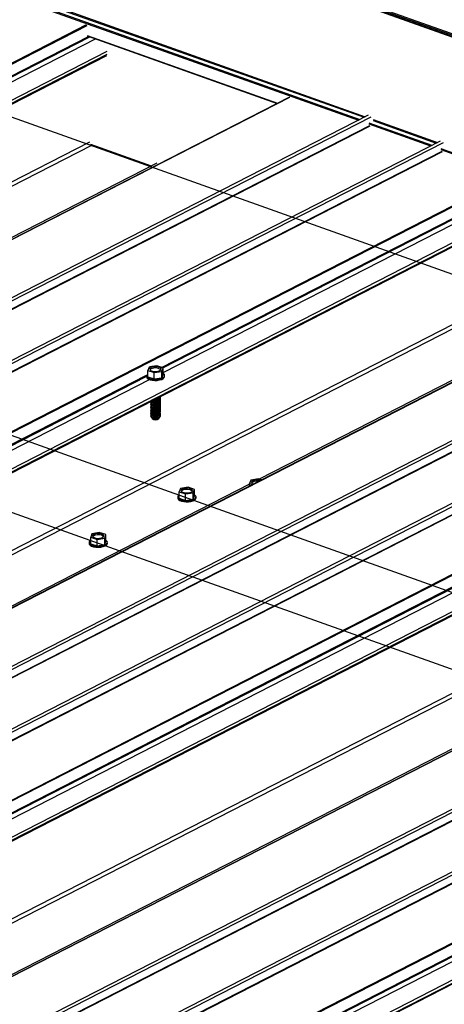
# Model space of a CAD drawing. Units: inches. Extents: x 0.3 to 33.8, y 0 to 21.6.
# Drawn here: x 13 to 13.2, y 6.6 to 7.1 of the extents above; entities that cross this region are included whole.
import ezdxf

# ---------------------------------------------------------------- set-up
doc = ezdxf.new("R2010")
doc.units = ezdxf.units.IN
doc.header["$MEASUREMENT"] = 0
doc.linetypes.add('CENTERX2', pattern=[0.7999999999999999, 0.5, -0.1, 0.1, -0.1])

msp = doc.modelspace()

# ---------------------------------------------------------------- linework, layer by layer
at = {"color": 7, "linetype": 'Continuous', "lineweight": 25}
for p, q in [((12.20541009325658, 7.460400596554189), (14.96101461338035, 6.477528855668035)), ((13.03960507502655, 7.092747913542773), (13.14262111181623, 7.056004051831401)), ((10.04660352208657, 5.542519571449001), (13.05023034794409, 7.082112775716241)), ((13.14940124879901, 7.059479678856687), (10.13111931139307, 5.512374585977487)), ((13.19199443025125, 7.049616659756248), (10.1675817156369, 5.49936906500375)), ((13.23117059796289, 7.035643265577659), (10.20675788334854, 5.485395670825161)), ((13.07745471577956, 7.023677848026412), (12.90272527085916, 6.934115368536959)), ((10.27682496045176, 5.460403961511933), (13.28045178630927, 6.999997165779175)), ((13.3796226871642, 6.977364068919619), (10.36134074975825, 5.430258976040421)), ((13.42221586861643, 6.967501049819181), (10.39780315400208, 5.417253455066684)), ((13.46139203632807, 6.953527655640592), (10.43697932171372, 5.403280060888094)), ((13.30767615414474, 6.941562238089345), (13.13294670922434, 6.851999758599892)), ((10.50704639881694, 5.378288351574867), (13.51067322467445, 6.917881555842107)), ((13.07321460923096, 6.912866248127653), (13.07250788708121, 6.911104860297265)), ((13.07250788708121, 6.911104860297265), (13.07589264005584, 6.909903468668699)), ((13.07251072709647, 6.907601955823239), (13.07250788708121, 6.911104860297265)), ((13.07738266437053, 6.913615774143671), (13.07346557275961, 6.912994886525705)), ((13.07589264005584, 6.909903468668699), (13.08002276535228, 6.910558101313805)), ((13.07589548007111, 6.906400564194671), (13.07589264005584, 6.909903468668699)), ((13.08076777750962, 6.912414254051293), (13.07738266437053, 6.913615774143671)), ((13.08002276535228, 6.910558101313805), (13.08076777750962, 6.912414254051293)), ((13.08002560536754, 6.90705519683978), (13.08002276535228, 6.910558101313805)), ((13.08002560536754, 6.90705519683978), (13.08077061752489, 6.908911349577266)), ((13.08077061752489, 6.908911349577266), (13.08076777750962, 6.912414254051293)), ((13.07166555996598, 6.908252611521475), (13.07166596307823, 6.907755408658018)), ((13.07251072709647, 6.907601955823239), (13.07589548007111, 6.906400564194671)), ((13.07589548007111, 6.906400564194671), (13.08002560536754, 6.90705519683978)), ((13.08161618776764, 6.907763491015574), (13.08161578465539, 6.908260693879031)), ((13.60984412552938, 6.895248458982554), (10.59156218812344, 5.348143366103354)), ((13.07510453052194, 6.89441490124794), (13.07541000483413, 6.894323859977417)), ((13.07510518471947, 6.893608007181136), (13.07541065903166, 6.893516965910615)), ((13.07510583891701, 6.892801113114332), (13.0754113132292, 6.892710071843811)), ((13.07789257257892, 6.895939314711963), (13.0781975059164, 6.896030787496568)), ((13.07789322677645, 6.89513242064516), (13.07819816011394, 6.895223893429764)), ((13.07789388063003, 6.894325950812882), (13.07819881396752, 6.894417423597486)), ((13.07789453482757, 6.893519056746078), (13.07819946816505, 6.893610529530682)), ((13.0778951890251, 6.892712162679275), (13.07820012236259, 6.892803635463878)), ((13.07510649277059, 6.891994643282053), (13.07541196708278, 6.891903602011531)), ((13.07510714696812, 6.89118774921525), (13.07541262128031, 6.891096707944728)), ((13.0751078008217, 6.890381279382972), (13.07541327547785, 6.890289813877924)), ((13.07510845501924, 6.889574385316166), (13.07541392933143, 6.889483344045646)), ((13.07510910921677, 6.888767491249363), (13.07541458352896, 6.888676449978841)), ((13.07510976307035, 6.887961021417086), (13.0754152377265, 6.887869555912038)), ((13.07789584287869, 6.891905692846995), (13.07820077621617, 6.8919971656316)), ((13.07789649707622, 6.891098798780192), (13.0782014304137, 6.891190271564795)), ((13.07789715127375, 6.890291904713389), (13.07820208426728, 6.890383801732517)), ((13.07789780512733, 6.889485434881111), (13.07820273846482, 6.889576907665713)), ((13.07789845932487, 6.888678540814305), (13.07820339266235, 6.888770013598911)), ((13.0778991135224, 6.887871646747502), (13.07820404651594, 6.887963543766633)), ((13.65243730698161, 6.885385439882113), (10.62802459236726, 5.335137845129617)), ((13.07439953620329, 6.885588422338309), (13.07483174831085, 6.884938281040847)), ((13.07511041726789, 6.887154127350282), (13.07541589158008, 6.887063086079759)), ((13.07511107146542, 6.886347233283479), (13.07541654577761, 6.886256192012956)), ((13.075111725319, 6.885540763451199), (13.07541719963119, 6.885449722180677)), ((13.07789976737598, 6.887065176915224), (13.07820470071347, 6.887156649699827)), ((13.07790042157352, 6.886258282848421), (13.078205354911, 6.886349755633024)), ((13.0779010754271, 6.885451813016142), (13.07820600876458, 6.885543285800746)), ((13.07848710474703, 6.884941306213418), (13.07891867559284, 6.885592140096801)), ((13.69161347469326, 6.871412045703524), (10.66720076007891, 5.321164450951027)), ((13.12840445487674, 6.851495022821445), (13.12764928952433, 6.849639614226859)), ((13.13253775306275, 6.852145646448426), (13.12840445487674, 6.851495022821445)), ((13.13418529571446, 6.851558130095532), (13.13253775306275, 6.852145646448426)), ((13.12764954318528, 6.849284547520607), (10.45608447833725, 5.479898915727438)), ((13.0902806233959, 6.84701138529586), (13.08952530758573, 6.845155899579934)), ((13.08952530758573, 6.845155899579934), (13.09290365012603, 6.843950909027175)), ((13.08952814725705, 6.841653419340432), (13.08952530758573, 6.845155899579934)), ((13.09441428174636, 6.847661880459029), (13.0902806233959, 6.84701138529586)), ((13.09290365012603, 6.843950909027175), (13.09703730847649, 6.844601404190345)), ((13.09779262428665, 6.846456889906272), (13.09441428174636, 6.847661880459029)), ((13.09703730847649, 6.844601404190345), (13.09779262428665, 6.846456889906272)), ((13.0970401481478, 6.841098923950843), (13.09703730847649, 6.844601404190345)), ((13.09779546395797, 6.84295440966677), (13.09779262428665, 6.846456889906272)), ((13.12764928952433, 6.849639614226859), (13.12929632155383, 6.849052149216437)), ((13.12765045001985, 6.848208246939059), (13.12764928952433, 6.849639614226859)), ((13.08868687334503, 6.842299809092918), (13.08868727645728, 6.841802606229462)), ((13.08952814725705, 6.841653419340432), (13.09290648979734, 6.840448428787675)), ((13.09290648979734, 6.840448428787675), (13.09290365012603, 6.843950909027175)), ((13.09290648979734, 6.840448428787675), (13.0970401481478, 6.841098923950843)), ((13.0970401481478, 6.841098923950843), (13.09779546395797, 6.84295440966677)), ((13.0986375011467, 6.841810688587016), (13.09863709803444, 6.842307891450472)), ((10.73726783718212, 5.2961727416378), (13.74089466303964, 6.835765945905042)), ((13.04206657820781, 6.822294792900425), (13.04151273985426, 6.820426428835529)), ((13.04151273985426, 6.820426428835529), (13.04501807807791, 6.819289664245534)), ((13.04151557952558, 6.816923948596028), (13.04151273985426, 6.820426428835529)), ((13.04612596449171, 6.823026186790171), (13.04206657820781, 6.822294792900425)), ((13.04501807807791, 6.819289664245534), (13.04907695373961, 6.820021109477748)), ((13.04502091774923, 6.815787184006031), (13.04501807807791, 6.819289664245534)), ((13.04963115225761, 6.821889345078832), (13.04612596449171, 6.823026186790171)), ((13.04907695373961, 6.820021109477748), (13.04963115225761, 6.821889345078832)), ((13.04907979341093, 6.816518629238247), (13.04907695373961, 6.820021109477748)), ((13.04907979341093, 6.816518629238247), (13.04963399192892, 6.818386864839332)), ((13.04963399192892, 6.818386864839332), (13.04963115225761, 6.821889345078832)), ((13.0405998238403, 6.817651442660243), (13.04060022695255, 6.817154239796786)), ((13.04151557952558, 6.816923948596028), (13.04502091774923, 6.815787184006031)), ((13.04502091774923, 6.815787184006031), (13.04907979341093, 6.816518629238247)), ((13.05055030118421, 6.817162245033), (13.05054989807196, 6.817659447896457)), ((13.35787098155046, 6.767168937583539), (10.68630591670243, 5.397783305790371))]:
    msp.add_line(p, q, dxfattribs=at)
at = {"color": 8, "linetype": 'Continuous', "lineweight": 25}
for p, q in [((12.2055327094375, 7.462001142594416), (14.96300756354972, 6.47846228913465)), ((12.20564237493149, 7.460519289907477), (14.96124671497303, 6.47764761325323)), ((12.20595178036315, 7.461267333244566), (14.9622343100639, 6.478153759233084)), ((13.00133483209596, 7.113690653226205), (13.18747286211927, 7.047298756900705)), ((13.00138560524708, 7.113088339476956), (13.18680042505495, 7.046954398485139)), ((13.00365611659797, 7.11550914475611), (13.19051735683673, 7.048859293096927)), ((13.00370724991355, 7.114906702543049), (13.18984527993686, 7.04851480621755)), ((10.02086202820154, 5.551701094754699), (13.03921392846169, 7.098842049057817)), ((10.02148488127398, 5.551479040090266), (13.03947854162903, 7.098436368478656)), ((12.84975814330456, 6.99480968723982), (13.04032627567154, 7.092490730376173)), ((12.85048251615082, 6.994552221503097), (13.04104929439803, 7.092232570547376)), ((12.85054831857816, 6.991991487866301), (13.04403397719456, 7.091167990940691)), ((13.03948295488274, 7.09299301528667), (13.14285339349114, 7.056122745184689)), ((10.04409027612438, 5.543416247201743), (13.0504578403739, 7.084414293830455)), ((10.04603794759094, 5.542721425253748), (13.05046137201106, 7.082722948464929)), ((10.13120633105383, 5.512343379868809), (13.14955823131398, 7.059484334171926)), ((10.16950625379276, 5.498682635894313), (13.19374135303207, 7.048839188902865)), ((10.17450767642145, 5.496898769329026), (13.19298137223103, 7.044102153358295)), ((10.17484673712229, 5.496777676745503), (13.19319863738244, 7.043918631048621)), ((13.19238010274949, 7.045548437467726), (13.22664866966647, 7.033325491185928)), ((13.19243087590062, 7.044946123718479), (13.22597659276659, 7.032981004306549)), ((13.19470174741596, 7.047366800533822), (13.22969352454838, 7.034885898918339)), ((13.19475252056708, 7.046764486784572), (13.22902108748406, 7.034541540502772)), ((10.09512094782266, 5.525214492304487), (13.04092016460532, 7.035166533034292)), ((10.09783247680786, 5.524247354006288), (13.0420160782604, 7.03337126576829)), ((10.2086824215044, 5.484709241715724), (13.23291752074371, 7.034865794724275)), ((13.04143575589355, 7.033852797472567), (13.07438071845705, 7.022101955698377)), ((10.2136838441331, 5.482925375150435), (13.23215753994267, 7.030128759179705)), ((10.21402290483394, 5.482804282566915), (13.23237480509409, 7.029945236870031)), ((13.23155627046114, 7.031575043289138), (13.41769430048446, 6.965183146963637)), ((13.23160704361227, 7.030972729539889), (13.41702186342013, 6.964838788548072)), ((10.25108346656672, 5.469585484817632), (13.26943536682687, 7.016726439120749)), ((10.25170631963916, 5.4693634301532), (13.26969997999421, 7.01632075854159)), ((13.07997958166975, 6.912694077302753), (13.27054771403672, 7.010375120439107)), ((13.080703954516, 6.912436611566029), (13.27127073276321, 7.01011696061031)), ((13.08076975694334, 6.909875877929234), (13.27425541555974, 7.009052381003624)), ((10.27431171448956, 5.461300637264677), (13.28067927873909, 7.002298683893388)), ((10.27625938595612, 5.460605815316681), (13.28068281037624, 7.000607338527862)), ((10.36142776941901, 5.430227769931743), (13.37977966967916, 6.977368724234859)), ((10.39972769215794, 5.416567025957247), (13.42396279139725, 6.966723578965799)), ((10.40472911478663, 5.414783159391958), (13.42320281059621, 6.961986543421228)), ((10.40506817548747, 5.414662066808437), (13.42342007574762, 6.961803021111553)), ((10.32534238618785, 5.443098882367421), (13.2711416029705, 6.953050923097224)), ((10.43890385986959, 5.402593631778658), (13.46313895910889, 6.95275018478721)), ((10.32805391517304, 5.442131744069222), (13.27223751662558, 6.951255655831222)), ((10.44390528249828, 5.400809765213369), (13.46237897830785, 6.94801314924264)), ((10.44424434319912, 5.400688672629848), (13.46259624345927, 6.947829626932964)), ((10.48130490493191, 5.387469874880565), (13.49965680519206, 6.934610829183682)), ((10.48192775800434, 5.387247820216134), (13.49992141835939, 6.934205148604524)), ((10.50453315285474, 5.379185027327609), (13.51090071710427, 6.92018307395632)), ((10.5064808243213, 5.378490205379615), (13.51090424874143, 6.918491728590795)), ((10.40318663657698, 5.540628748808179), (13.07168529723099, 6.908442609095641)), ((10.40379335146197, 5.540310974182202), (13.07166595741411, 6.907803932566608)), ((10.40379543503177, 5.53771757965717), (13.07345119101975, 6.906124541623424)), ((10.5916492077842, 5.348112159994676), (13.61000110804435, 6.895253114297793)), ((10.62994913052312, 5.334451416020181), (13.65418422976243, 6.884607969028732)), ((10.63495055315182, 5.332667549454892), (13.65342424896139, 6.879870933484162)), ((10.63528961385266, 5.332546456871369), (13.65364151411281, 6.879687411174486)), ((10.55556382455303, 5.360983272430355), (13.50136304133569, 6.870935313160157)), ((10.55827535353822, 5.360016134132155), (13.50245895499076, 6.869140045894157)), ((10.66912529823477, 5.32047802184159), (13.69336039747408, 6.870634574850143)), ((10.67412672086346, 5.318694155276301), (13.69260041667304, 6.865897539305572)), ((10.67446542139985, 5.318573191156592), (13.69281732166, 6.865714145459708)), ((10.71152634329709, 5.305354264943499), (13.72987824355724, 6.852495219246615)), ((10.71214919636953, 5.305132210279066), (13.73014285672457, 6.852089538667456)), ((10.73475459121993, 5.297069417390543), (13.74112215546945, 6.838067464019255)), ((10.73670190252203, 5.296374723906359), (13.74112532694216, 6.836376247117539)), ((10.63340807494217, 5.458513138871112), (13.30190673559617, 6.826326999158573)), ((10.63401478982715, 5.458195364245136), (13.30188739577929, 6.825688322629541)), ((10.63401687339695, 5.455601969720104), (13.30367262938493, 6.824008931686358)), ((10.86362951330735, 5.376397528934046), (13.53212817396136, 6.744211389221506)), ((10.86423622819233, 5.376079754308069), (13.53210883414447, 6.743572712692473)), ((10.86423831176213, 5.373486359783038), (13.53389406775012, 6.741893321749291))]:
    msp.add_line(p, q, dxfattribs=at)
at = {"color": 7, "linetype": 'Continuous'}
msp.add_line((14.99777534522971, 6.335457755880707), (12.12000768260964, 7.361902767045888), dxfattribs=at)
at = {"color": 7, "linetype": 'CENTERX2'}
for p, q in [((14.79741093482734, 6.234111797897172), (11.91964327220727, 7.260556809062352)), ((14.74932374016097, 6.209463357057825), (11.8715560775409, 7.235908368223007))]:
    msp.add_line(p, q, dxfattribs=at)
at = {"color": 7, "linetype": 'Continuous', "lineweight": 25, "flags": 128}
for points in [[(13.07173303307498, 6.908602464495838), (13.07171940313291, 6.908565735847057), (13.071704877436, 6.907986300065613), (13.07205657675564, 6.907426774345519), (13.07274806550644, 6.906929022874182), (13.07372837488354, 6.906529535401769), (13.0749247337205, 6.906258322409364), (13.07624817599195, 6.906135214791493), (13.0776007807332, 6.906169504889373), (13.07888212771127, 6.906358559383137), (13.07999717113536, 6.906688411344788), (13.08086339303842, 6.907134609218781), (13.08141660720972, 6.907663939485692), (13.0816153544295, 6.908237305715456), (13.08144526574375, 6.908811965086278), (13.08091853389441, 6.909345640518249), (13.08077001730826, 6.909446089155049)], [(13.0742926394273, 6.912591988492332), (13.07376714092628, 6.912198338237698), (13.07358782018818, 6.911751707020937), (13.07377635074184, 6.911306095657547), (13.07431017767901, 6.910915062847274), (13.07512472387775, 6.910625968359264), (13.07612172369218, 6.910473600107587), (13.07718068896593, 6.910476346015762), (13.07817455590276, 6.910633882744514), (13.07898302516353, 6.910927125856225), (13.07950852366455, 6.911320776110862), (13.07968784440265, 6.911767407327623), (13.07949910414229, 6.912213224276165), (13.07896512674736, 6.912604179965094), (13.07815073100638, 6.912893351574447), (13.07715373119195, 6.913045719826124), (13.07609461546045, 6.913042896796608), (13.07510074852362, 6.912885360067857), (13.0742926394273, 6.912591988492332)], [(13.07429320729277, 6.911891577291335), (13.07376770879175, 6.911497927036701), (13.07369992586517, 6.911407142355021)], [(13.07166596307823, 6.907755408658018), (13.07170528054825, 6.907489097202157), (13.0720569798679, 6.906929571482062), (13.07274846861869, 6.906431820010726), (13.0737287779958, 6.906032332538312), (13.07492513683276, 6.905761119545908), (13.07624857910421, 6.905638011928036), (13.07760118384545, 6.905672302025917), (13.07888253082352, 6.90586135651968), (13.07999757424762, 6.906191208481331), (13.08086379615067, 6.906637406355325), (13.08141701032197, 6.907166736622236), (13.08161575754176, 6.907740102851999), (13.08161618776764, 6.907763491015574)], [(13.0741221686357, 6.894150003374119), (13.0740929191121, 6.89411466075675), (13.07395507947661, 6.893694301062287), (13.07418159470947, 6.893281309012625), (13.07474195432469, 6.892931426977032), (13.07556028359217, 6.892691859190328), (13.0765259613829, 6.892595130407706), (13.07750883828459, 6.892654050252474), (13.07837605984524, 6.892860944155394), (13.07901039439417, 6.893187655507407), (13.07932608101332, 6.89359022514371), (13.07928089344641, 6.894014135810268), (13.07918206995495, 6.894154144466278)], [(13.07412282248928, 6.89334353354184), (13.07409357296568, 6.893308190924471), (13.07395573333019, 6.892887831230008), (13.07418224856305, 6.892474839180346), (13.07474260817827, 6.892124957144754), (13.07556093744576, 6.89188538935805), (13.07652661523649, 6.891788660575426), (13.07750949213817, 6.891847580420196), (13.07837671369882, 6.892054474323115), (13.07901104824775, 6.892381185675128), (13.0793267348669, 6.89278375531143), (13.07928154729999, 6.893207665977991), (13.07918272380853, 6.893347674634001)], [(13.07407287444248, 6.894211890373147), (13.07418094051194, 6.894088203079428), (13.07474130012715, 6.893738321043836), (13.07555962939464, 6.893498753257134), (13.07652530718537, 6.893402024474509), (13.07750818408706, 6.893460944319279), (13.0783754056477, 6.893667838222198), (13.07900974019663, 6.893994549574211), (13.07932542681579, 6.894397119210513), (13.07928023924888, 6.894821029877073), (13.07918141575742, 6.894961038533084)], [(13.07471976106229, 6.894554233786871), (13.07474064592962, 6.894545215110639), (13.07555897519711, 6.894305647323937), (13.07652465298784, 6.894208918541312), (13.07750752988952, 6.894267838386082), (13.07837475145017, 6.894474732289002), (13.0790090859991, 6.894801443641015), (13.07932477261825, 6.895204013277317), (13.07927958505134, 6.895627923943876), (13.07918076155988, 6.895767932599887)], [(13.07576261939583, 6.895077830019686), (13.07652399913425, 6.895015388373591), (13.07750687603594, 6.895074308218359), (13.07837409759659, 6.89528120212128), (13.07900843214552, 6.895607913473293), (13.07932411876467, 6.896010483109595), (13.07927893119776, 6.896434393776155), (13.0791801077063, 6.896574402432165)], [(13.07716739174125, 6.895798027014199), (13.07765941738519, 6.895878349726114), (13.07789257257892, 6.895939314711963)], [(13.07412347668681, 6.892536639475036), (13.07409422716321, 6.892501296857667), (13.07395638752773, 6.892080937163204), (13.07418290276059, 6.891667945113542), (13.0747432623758, 6.891318063077949), (13.07556159164329, 6.891078495291247), (13.07652726943402, 6.890981766508623), (13.07751014633571, 6.891040686353392), (13.07837736789635, 6.891247580256312), (13.07901170244528, 6.891574291608325), (13.07932738906444, 6.891976861244627), (13.07928220149753, 6.892400771911187), (13.07918337800606, 6.892540780567197)], [(13.0741241305404, 6.891730169642758), (13.07409488101679, 6.891694827025389), (13.07395704138131, 6.891274467330925), (13.07418355661417, 6.890861475281264), (13.07474391622939, 6.890511593245671), (13.07556224549687, 6.89027202545897), (13.0765279232876, 6.890175296676343), (13.07751080018929, 6.890234216521114), (13.07837802174994, 6.890441110424034), (13.07901235629887, 6.890767821776046), (13.07932804291802, 6.891170391412349), (13.07928285535111, 6.891594302078907), (13.07918403185965, 6.891734310734918)], [(13.07412478473793, 6.890923275575953), (13.07409553521433, 6.890887932958584), (13.07395769557885, 6.890467573264122), (13.07418421081171, 6.89005458121446), (13.07474457042692, 6.889704699178868), (13.07556289969441, 6.889465131392164), (13.07652857748513, 6.889368402609541), (13.07751145438682, 6.889427322454309), (13.07837867594747, 6.889634216357228), (13.0790130104964, 6.889960927709242), (13.07932869711555, 6.890363497345544), (13.07928350954864, 6.890787408012105), (13.07918468605718, 6.890927416668114)], [(13.07412543893546, 6.89011638150915), (13.07409618941186, 6.890081038891782), (13.07395834977638, 6.889660679197318), (13.07418486500924, 6.889247687147656), (13.07474522462445, 6.888897805112065), (13.07556355389194, 6.888658237325361), (13.07652923168267, 6.888561508542737), (13.07751210858436, 6.888620428387505), (13.078379330145, 6.888827322290425), (13.07901366469393, 6.889154033642439), (13.07932935131309, 6.889556603278741), (13.07928416374618, 6.889980513945301), (13.07918534025472, 6.89012052260131)], [(13.07412609278905, 6.889309911676872), (13.07409684326544, 6.889274569059503), (13.07395900362996, 6.888854209365039), (13.07418551886282, 6.888441217315378), (13.07474587847803, 6.888091335279787), (13.07556420774552, 6.887851767493083), (13.07652988553625, 6.887755038710459), (13.07751276243794, 6.887813958555228), (13.07837998399858, 6.888020852458148), (13.07901431854751, 6.88834756381016), (13.07933000516667, 6.888750133446463), (13.07928481759976, 6.889174044113023), (13.0791859941083, 6.889314052769032)], [(13.07412740118411, 6.887696123543265), (13.07409775953621, 6.887660266855375), (13.07396054902082, 6.887239290405451), (13.07418850491148, 6.886825784500545), (13.074751207931, 6.886475851337757), (13.0755717621049, 6.886236797836848), (13.07653954630414, 6.886141148753008), (13.07752344912099, 6.886201533687996), (13.07838980456575, 6.886410175172356), (13.07902180038114, 6.886738505426723), (13.07933322427584, 6.88714233392227), (13.07928278002917, 6.887566680892186), (13.07918730250336, 6.887700264635425)], [(13.07412674698658, 6.888503017610069), (13.07408748464865, 6.888455028814843), (13.07396324398875, 6.88802066355108), (13.07422563455037, 6.887597883549235), (13.07483691994021, 6.887247493470795), (13.07570993716158, 6.887019677566568), (13.07671832233526, 6.886947344260989), (13.07771815719711, 6.887040628632914), (13.07856575433706, 6.887286303376489), (13.07913905342411, 6.887649040674246), (13.07935614545731, 6.888076837330981), (13.07918664830583, 6.888507158702229)], [(13.0741280550377, 6.886889653710986), (13.07410498829417, 6.886862176394107), (13.07395951267949, 6.886450425712486), (13.07416507445454, 6.886043599495233), (13.07469424948488, 6.88569463904081), (13.07547890891148, 6.885448770499666), (13.07641684322708, 6.885338134096654), (13.07738610960523, 6.885376928285059), (13.07826080193956, 6.885560100836535), (13.07892706722039, 6.885864044655367), (13.07929876641765, 6.886248989831704), (13.07932701723887, 6.88666514735477), (13.07918795635694, 6.886893794803145)], [(13.07431286705617, 6.88591530601526), (13.07431976847446, 6.885771071561721), (13.0745801062124, 6.885395453063188), (13.07515688661196, 6.885091244029828), (13.07596260445958, 6.884904696385121), (13.07687412801456, 6.884864426828875), (13.07775275439114, 6.884976356051939), (13.07846488078385, 6.885223659761738), (13.07890232019917, 6.885568415946795), (13.07900443842132, 6.88591912113085)], [(13.12944223911473, 6.851124995701582), (13.1289144884182, 6.85073175640198), (13.12873297473355, 6.850285253433756), (13.12891922113185, 6.849839410491068), (13.12945046299817, 6.849447991858812), (13.12978561016005, 6.849302947819836)], [(13.1294428069802, 6.850424584500587), (13.12891505628368, 6.850031345200984), (13.12884522152676, 6.849937630338864)], [(13.09131861734058, 6.846641152590845), (13.09079101710181, 6.846247990412584), (13.09060914325271, 6.845801615908171), (13.09079523919326, 6.845355695844142), (13.09132684122402, 6.844964148748074), (13.0921397323875, 6.844674205925305), (13.09313594795332, 6.844520809532589), (13.09419530068061, 6.844522501736122), (13.09518970552874, 6.844679061881578), (13.09599967469625, 6.844971508431549), (13.09652727493503, 6.845364670609809), (13.09670929924188, 6.845811122235563), (13.09652305284357, 6.846256965178252), (13.09599145081281, 6.846648512274319), (13.09517855964933, 6.846938455097089), (13.09418234408352, 6.847091851489805), (13.09312314181398, 6.847090236407611), (13.0921285865081, 6.846933599140815), (13.09131861734058, 6.846641152590845)], [(13.09131918520606, 6.845940741389849), (13.09079158496728, 6.845547579211589), (13.09072159975262, 6.845453787228126)], [(13.08868727645728, 6.841802606229462), (13.08872522653074, 6.841541229247828), (13.08907383015732, 6.840981369048222), (13.08976264262845, 6.840482871927065), (13.09074063589035, 6.840082510341018), (13.09193524848325, 6.839810089186019), (13.09325796575503, 6.839685670720611), (13.09461086674102, 6.839718547286016), (13.09589332150153, 6.839906291147518), (13.09701028424577, 6.840234935377122), (13.09787902729998, 6.840680234004433), (13.09843485383123, 6.841209024852501), (13.09863681524197, 6.841782160148785), (13.0986375011467, 6.841810688587016)], [(13.08952684145008, 6.843484245816169), (13.08912498873147, 6.843174010553691), (13.0887425040574, 6.842617919665746), (13.08872482341849, 6.842038432111285), (13.08907342704507, 6.841478571911678), (13.0897622395162, 6.840980074790521), (13.09074023277809, 6.840579713204475), (13.09193484537099, 6.840307292049475), (13.09325756264277, 6.840182873584067), (13.09461046362876, 6.840215750149473), (13.09589291838927, 6.840403494010975), (13.09700988113351, 6.840732138240578), (13.09787862418772, 6.841177436867889), (13.09843445071898, 6.841706227715958), (13.09863641212972, 6.842279363012242), (13.09846941913702, 6.842854356862578), (13.09794608389624, 6.843388521016747), (13.0977951693276, 6.843490871262394)], [(13.04151393172145, 6.818882021787274), (13.0414807304659, 6.818861559713929), (13.04086974346014, 6.818343942418911), (13.04060803458113, 6.817775246416436), (13.0407147780894, 6.81719754686092), (13.04118177968256, 6.816653918039833), (13.04197445643834, 6.816184552604112), (13.04303435329496, 6.81582429454633), (13.04428258956712, 6.815599709666063), (13.04562646507476, 6.815527775583464), (13.04696696434758, 6.815613466705711), (13.04820386751776, 6.815850808577464), (13.04924581230629, 6.816221773910127), (13.05001550079524, 6.816699264535309), (13.0504559500629, 6.817247497657354), (13.05053413980037, 6.817826067075031), (13.05024492421309, 6.818391948336419), (13.04963365379074, 6.818888552674961)], [(13.04595563903909, 6.82245236127674), (13.04489751579194, 6.82242969701955), (13.04392084013366, 6.822253734533064), (13.04314351342091, 6.82194545986375), (13.04265881872382, 6.82154235635172), (13.04252560911232, 6.821092749209174), (13.04275979081327, 6.820651126897439), (13.04333306890558, 6.820270610521257), (13.04417653495237, 6.819996965865196), (13.04518804336608, 6.819863618222774), (13.04624601615548, 6.819886205358624), (13.04722269181376, 6.820062167845109), (13.04800037869096, 6.82037031405061), (13.04848507338806, 6.820773417562641), (13.04861828299956, 6.821223024705187), (13.04838425175635, 6.821664724138265), (13.04781097366404, 6.822045240514447), (13.04696735715951, 6.822318808049165), (13.04595563903909, 6.82245236127674)], [(13.04595620690457, 6.821751950075745), (13.04489808365742, 6.821729285818554), (13.04392140799913, 6.821553323332068), (13.04314408128638, 6.821245048662755), (13.04265938658929, 6.820841945150724), (13.04263439979014, 6.820805343674111)], [(13.04060022695255, 6.817154239796786), (13.04071518120166, 6.816700343997463), (13.04118218279482, 6.816156715176377), (13.0419748595506, 6.815687349740656), (13.04303475640721, 6.815327091682874), (13.04428299267937, 6.815102506802607), (13.04562686818702, 6.815030572720008), (13.04696736745984, 6.815116263842254), (13.04820427063002, 6.815353605714007), (13.04924621541855, 6.815724571046671), (13.0500159039075, 6.816202061671853), (13.05045635317516, 6.816750294793898), (13.05055030118421, 6.817162245033)]]:
    msp.add_lwpolyline(points, dxfattribs=at)
at = {"color": 7, "linetype": 'Continuous', "lineweight": 25}
for centre, radius, start, end in [((13.07655805453889, 6.907505986074756), 0.004935883240841548, 52.30987675062219, 117.3131499549337), ((13.07665040568948, 6.896099586352534), 0.003099592186516536, 226.7911740785811, 313.3006295480194), ((13.07665121059345, 6.895292458990428), 0.003099366112823821, 226.7872418427658, 313.3045617838864), ((13.07661137637574, 6.897046623911875), 0.003228450965890685, 232.1452309551312, 312.1105966158757), ((13.07665473906174, 6.897703711800253), 0.003089246804508103, 245.7927871649842, 313.3391990750272), ((13.0766482293043, 6.898736392359119), 0.004582973037023925, 254.3250631789523, 285.7713957661321), ((13.07664888350183, 6.897929498292232), 0.004582973036943608, 254.3250631786246, 285.771395766373), ((13.07664953769937, 6.897122604225435), 0.004582973036949115, 254.3250631786669, 285.7713957663519), ((13.07664230786399, 6.899600979888688), 0.004640346952380759, 258.4864921235734, 285.6389448898738), ((13.07701078840774, 6.897880678545185), 0.002391781194556948, 260.7158623167591, 317.5300476677999), ((13.07751372835783, 6.897937135604973), 0.002098073050835857, 263.4457264584153, 330.8316366323224), ((13.07665168142491, 6.89448283990034), 0.003096912341886589, 226.7355701410744, 313.3589912289505), ((13.0766523413429, 6.893673579172038), 0.00309437810332408, 226.6760385255351, 313.4178074991204), ((13.07665321912891, 6.892866775973091), 0.003094432622977366, 226.6697915837196, 313.4226589785765), ((13.07665364367356, 6.89206258193445), 0.003096912341884002, 226.7355701410294, 313.3589912289956), ((13.07665448688354, 6.891256031239512), 0.00309681800704886, 226.7276105717367, 313.3634783331435), ((13.07665504850291, 6.890437469116026), 0.003088258865423298, 226.5695798897667, 313.522189949788), ((13.07665561475654, 6.889644244181689), 0.003098653888051667, 226.7739755604872, 313.3199051457059), ((13.07665019155295, 6.89631613439325), 0.004582973037040615, 254.3250631789879, 285.7713957660503), ((13.07665084575048, 6.895509240326454), 0.004582973037047937, 254.3250631789905, 285.7713957660048), ((13.07665149994801, 6.894702346259554), 0.004582973036955174, 254.3250631787307, 285.7713957663979), ((13.07665215380159, 6.89389587642729), 0.00458297303696885, 254.3250631787817, 285.7713957663496), ((13.07665280799913, 6.893088982360568), 0.004582973037048792, 254.3250631789935, 285.7713957660018), ((13.07665346219667, 6.892282088293711), 0.004582973036996148, 254.3250631788319, 285.7713957661859), ((13.07665631506471, 6.888832357436494), 0.00309372790482832, 226.6565783319653, 313.4379480685034), ((13.07665698691337, 6.888029281480144), 0.003097190404994854, 226.7332310928178, 313.3599343442108), ((13.07665762953031, 6.88711113107896), 0.002838154244524788, 229.9591183131178, 310.1357176264236), ((13.07665412960614, 6.891459514298625), 0.0045674735349887, 254.2703190314369, 285.8261399136889), ((13.07665477024778, 6.890668724394586), 0.004582973036954691, 254.3250631787093, 285.7713957663765), ((13.07665542410136, 6.889862254562353), 0.004582973036999944, 254.3250631788683, 285.7713957662195), ((13.13180871876749, 6.845626562510749), 0.005986066613480241, 71.62226934253894, 113.2866396249477), ((13.13180011886633, 6.844853568322643), 0.006049226445043776, 80.88924850965962, 112.9350968232348), ((13.09357947581454, 6.841552588242624), 0.004936071482291318, 52.30785947791315, 117.2525099509047), ((13.04622665801555, 6.818551414849819), 0.003211941708036853, 44.68537078482826, 94.83012392287222)]:
    msp.add_arc(centre, radius, start, end, dxfattribs=at)

doc.saveas('drawing.dxf')
